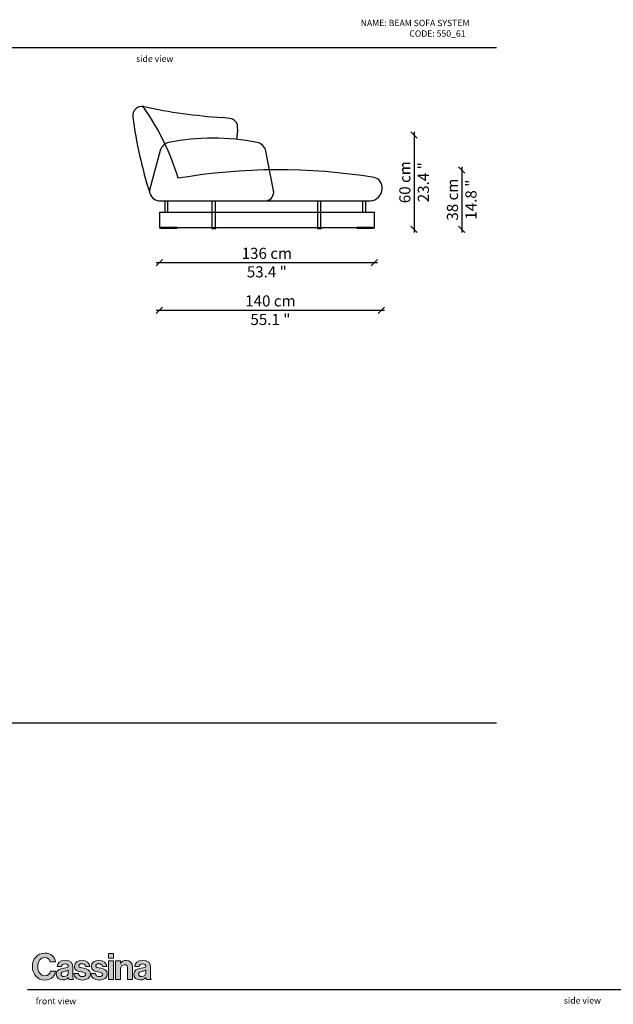
# Model space of a CAD drawing. Units: millimetres. Extents: x 2367 to 8308, y -343 to 1237.
# Drawn here: x 3545 to 3919, y 611 to 1232 of the extents above; entities that cross this region are included whole.
import ezdxf

# ---------------------------------------------------------------- set-up
doc = ezdxf.new("R2010")
doc.units = ezdxf.units.MM
doc.layers.get('0').update_dxf_attribs({"color": 9})
doc.layers.get('Defpoints').update_dxf_attribs({"color": 250})
doc.layers.add('CASSINA_disegno', color=10, linetype='Continuous')
doc.styles.get("Standard").update_dxf_attribs({"font": 'arial.ttf'})
doc.dimstyles.new('CASSINA_stile di quota', dxfattribs={"dimtxt": 7, "dimasz": 4, "dimexe": 2, "dimexo": 0, "dimgap": 3, "dimtad": 1, "dimdec": 0, "dimdsep": 46, "dimtxsty": 'Standard', "dimblk": 'OBLIQUE', "dimcen": 2.5, "dimdle": 2, "dimse1": 1, "dimse2": 1, "dimclrd": 256, "dimclrt": 256, "dimadec": 0, "dimazin": 0, "dimtfac": 1, "dimtdec": 0, "dimtmove": 0, "dimatfit": 3, "dimldrblk": 'NONE', "dimfxl": 0, "dimarcsym": 0})

# ---------------------------------------------------------------- blocks, each defined once
blk = doc.blocks.new('550_61_2')
at = {"layer": 'CASSINA_disegno'}
for p, q in [((-0.38, 49.24), (-6.9, 25.1)), ((70.99, 24.08), (66.15, 48.77)), ((-0.19, 17.37), (132.07, 17.39)), ((2.61, 10.42), (2.61, 17.37)), ((4.39, 10.42), (4.39, 17.37)), ((32.41, 0.5), (32.41, 17.37)), ((34.44, 0.5), (34.44, 17.37)), ((98.91, 0.5), (98.91, 17.38)), ((100.94, 0.5), (100.94, 17.38)), ((127.33, 10.42), (127.33, 17.39)), ((129.11, 10.42), (129.11, 17.39)), ((-0.96, 10.42), (134.59, 10.42)), ((-0.96, 10.42), (-0.96, 0.5)), ((134.59, 0.5), (134.59, 10.42)), ((-0.96, 0.5), (0, 0.5)), ((32.17, 0.5), (32.17, 0.01)), ((32.17, 0.01), (34.69, 0.01)), ((34.69, 0.01), (34.69, 0.5)), ((98.67, 0.5), (98.67, 0.02)), ((98.67, 0.02), (101.19, 0.02)), ((101.19, 0.02), (101.19, 0.5)), ((133.6, 0.5), (134.59, 0.5))]:
    blk.add_line(p, q, dxfattribs=at)
for points in [[(9.95, 0), (0, 0), (0, 0.79), (9.95, 0.79)], [(133.6, 0), (123.65, 0), (123.65, 0.79), (133.6, 0.79)]]:
    blk.add_lwpolyline(points, close=True, dxfattribs=at)
blk.add_lwpolyline([(123.65, 0.5), (9.96, 0.5)], dxfattribs=at)
for centre, radius, start, end in [((-11.96, 71.17), 5.79, 132.86766, 187.47524), ((-11.96, 71.17), 5.79, 78.26009, 132.86766), ((-13.69, 73.34), 4, 35.20546, 64.82706), ((64.24, 432.81), 363.79, 258.09828, 265.95432), ((-132.99, -10.83), 150, 16.45574, 35.20546), ((253.39, 105.59), 273.37, 187.39307, 197.73693), ((35.98, 29.25), 40.76, 77.12766, 86.34566), ((43.23, 64.13), 5.18, 356.1992, 69.41935), ((19.52, 62.3), 28.92, 347.87029, 2.96067), ((32.83, -87.43), 144.39, 78.88255, 101.11745), ((6.33, 47.43), 6.95, 101.11745, 164.88212), ((59.33, 47.43), 6.95, 11.08785, 78.88255), ((74.17, -337.79), 374.84, 80.75677, 99.72214), ((133.04, 25.84), 6.48, 351.99628, 78.11738), ((1.99, 23.11), 9.11, 167.37466, 182.49254), ((131.53, 25.31), 7.94, 273.89802, 357.29672), ((-0.19, 24.51), 7.14, 197.93065, 270), ((65.55, 22.94), 5.56, 270.2048, 359.92281), ((65.5, 22.92), 5.61, 0.0414, 11.87122)]:
    blk.add_arc(centre, radius, start, end, dxfattribs=at)
blk = doc.blocks.new('_Oblique')
at = {"color": 0, "linetype": 'ByBlock', "lineweight": -2}
blk.add_line((-0.5, -0.5), (0.5, 0.5), dxfattribs=at)
blk = doc.blocks.new('*D109')
at = {"linetype": 'Continuous', "lineweight": -2}
blk.add_line((3630.81, 1048.94), (3774.83, 1048.94), dxfattribs=at)
at = {"layer": 'Defpoints', "color": 0, "linetype": 'Continuous'}
for p in [(3772.83, 1125.33), (3632.81, 1105.86), (3772.83, 1048.94)]:
    blk.add_point(p, dxfattribs=at)
at = {"linetype": 'Continuous', "lineweight": -2, "xscale": 4, "yscale": 4, "zscale": 4, "rotation": 180}
blk.add_blockref('_Oblique', (3632.81, 1048.94), dxfattribs=at)
at = {"linetype": 'Continuous', "lineweight": -2, "xscale": 4, "yscale": 4, "zscale": 4}
blk.add_blockref('_Oblique', (3772.83, 1048.94), dxfattribs=at)
at = {"linetype": 'Continuous', "insert": (3702.82, 1048.94), "char_height": 7, "attachment_point": 5}
blk.add_mtext('140 cm\\P\\f\\X [;\\fArial;55.1 "\\f]', dxfattribs=at)
blk = doc.blocks.new('_None')
blk = doc.blocks.new('*D111')
at = {"linetype": 'Continuous', "lineweight": -2}
blk.add_line((3793.43, 1161.38), (3793.43, 1097.85), dxfattribs=at)
at = {"layer": 'Defpoints', "color": 0, "linetype": 'Continuous'}
for p in [(3690.46, 1159.38), (3775.3, 1099.85), (3793.43, 1099.85)]:
    blk.add_point(p, dxfattribs=at)
at = {"linetype": 'Continuous', "lineweight": -2, "xscale": 4, "yscale": 4, "zscale": 4}
for p, rotation in [((3793.43, 1159.38), 90), ((3793.43, 1099.85), 270)]:
    blk.add_blockref('_Oblique', p, dxfattribs=dict(at, rotation=rotation))
at = {"linetype": 'Continuous', "insert": (3793.43, 1129.61), "char_height": 7, "attachment_point": 5, "rotation": 90}
blk.add_mtext('60 cm\\P\\f\\X [;\\fArial;23.4 "\\f]', dxfattribs=at)
blk = doc.blocks.new('*D112')
at = {"linetype": 'Continuous', "lineweight": -2}
blk.add_line((3823.43, 1139.38), (3823.43, 1097.85), dxfattribs=at)
at = {"layer": 'Defpoints', "color": 0, "linetype": 'Continuous'}
for p in [(3720.46, 1137.38), (3805.3, 1099.85), (3823.43, 1099.85)]:
    blk.add_point(p, dxfattribs=at)
at = {"linetype": 'Continuous', "lineweight": -2, "xscale": 4, "yscale": 4, "zscale": 4}
for p, rotation in [((3823.43, 1137.38), 90), ((3823.43, 1099.85), 270)]:
    blk.add_blockref('_Oblique', p, dxfattribs=dict(at, rotation=rotation))
at = {"linetype": 'Continuous', "insert": (3823.43, 1118.61), "char_height": 7, "attachment_point": 5, "rotation": 90}
blk.add_mtext('38 cm\\P\\f\\X [;\\fArial;14.8 "\\f]', dxfattribs=at)
blk = doc.blocks.new('CASSINA_LOGO')
at = {"layer": 'CASSINA_disegno'}
h = blk.add_hatch(color=256, dxfattribs=at)
h.dxf.hatch_style = 1
edge = h.paths.add_edge_path()
edge.add_spline(control_points=[(16.7, 28.6), (15.9, 36.4), (10, 42.4), (-0.1, 42.4)], knot_values=[8, 8, 8, 8, 9, 9, 9, 9], degree=3, periodic=0)
edge.add_spline(control_points=[(-0.1, 42.4), (-12.1, 42.4), (-19.6, 33.1), (-19.6, 21.1)], knot_values=[9, 9, 9, 9, 10, 10, 10, 10], degree=3, periodic=0)
edge.add_spline(control_points=[(-19.6, 21.1), (-19.6, 8.8), (-11.4, 0), (0, 0)], knot_values=[10, 10, 10, 10, 11, 11, 11, 11], degree=3, periodic=0)
edge.add_spline(control_points=[(0, 0), (5.6, 0), (9.6, 1.7), (12.4, 4.3)], knot_values=[0, 0, 0, 0, 1, 1, 1, 1], degree=3, periodic=0)
edge.add_spline(control_points=[(12.4, 4.3), (15.1, 6.9), (16.6, 10.4), (16.8, 13.9), (16.8, 13.9), (8.8, 13.9), (8.8, 13.9)], knot_values=[1, 1, 1, 1, 2, 2, 2, 3, 3, 3, 3], degree=3, periodic=0)
edge.add_spline(control_points=[(8.8, 13.9), (8.3, 9.7), (4.8, 6.8), (0, 6.8)], knot_values=[3, 3, 3, 3, 4, 4, 4, 4], degree=3, periodic=0)
edge.add_spline(control_points=[(0, 6.8), (-6.8, 6.8), (-11.2, 12.7), (-11.2, 21.1)], knot_values=[4, 4, 4, 4, 5, 5, 5, 5], degree=3, periodic=0)
edge.add_spline(control_points=[(-11.2, 21.1), (-11.2, 29.1), (-7.6, 35.4), (-0.1, 35.4)], knot_values=[5, 5, 5, 5, 6, 6, 6, 6], degree=3, periodic=0)
edge.add_spline(control_points=[(-0.1, 35.4), (4.7, 35.4), (7.8, 32.7), (8.5, 28.6), (8.5, 28.6), (16.7, 28.6), (16.7, 28.6)], knot_values=[6, 6, 6, 6, 7, 7, 7, 8, 8, 8, 8], degree=3, periodic=0)
edge = h.paths.add_edge_path()
edge.add_spline(control_points=[(19.4, 21.2), (19.4, 21.2), (26.3, 21.2), (26.3, 21.2), (26.5, 24), (28.3, 25.3), (31.9, 25.3)], knot_values=[1, 1, 1, 1, 2, 2, 2, 3, 3, 3, 3], degree=3, periodic=0)
edge.add_spline(control_points=[(31.9, 25.3), (35.2, 25.3), (36.8, 23.9), (36.8, 21.8)], knot_values=[0, 0, 0, 0, 1, 1, 1, 1], degree=3, periodic=0)
edge.add_spline(control_points=[(36.8, 21.8), (36.8, 19.6), (34.6, 19.2), (29.8, 18.5)], knot_values=[14, 14, 14, 14, 15, 15, 15, 15], degree=3, periodic=0)
edge.add_spline(control_points=[(29.8, 18.5), (23.3, 17.6), (18, 15.5), (18, 9.1)], knot_values=[13, 13, 13, 13, 14, 14, 14, 14], degree=3, periodic=0)
edge.add_spline(control_points=[(18, 9.1), (18, 3.3), (22.2, 0.2), (28.2, 0.2)], knot_values=[12, 12, 12, 12, 13, 13, 13, 13], degree=3, periodic=0)
edge.add_spline(control_points=[(28.2, 0.2), (33.2, 0.2), (35.3, 1.9), (36.8, 4.1)], knot_values=[11, 11, 11, 11, 12, 12, 12, 12], degree=3, periodic=0)
edge.add_spline(control_points=[(36.8, 4.1), (36.8, 4.1), (36.9, 4.1), (36.9, 4.1)], knot_values=[10.00001, 10.00001, 10.00001, 10.00001, 11, 11, 11, 11], degree=3, periodic=0)
edge.add_spline(control_points=[(36.9, 4.1), (37.1, 2.8), (37.4, 1.4), (37.8, 0.9)], knot_values=[9, 9, 9, 9, 10, 10, 10, 10], degree=3, periodic=0)
edge.add_spline(control_points=[(37.8, 0.9), (37.8, 0.9), (45.3, 0.9), (45.3, 0.9)], knot_values=[8, 8, 8, 8, 9, 9, 9, 9], degree=3, periodic=0)
edge.add_spline(control_points=[(45.3, 0.9), (45.3, 0.9), (45.3, 1.1), (45.3, 1.1)], knot_values=[7.00001, 7.00001, 7.00001, 7.00001, 7.99999, 7.99999, 7.99999, 7.99999], degree=3, periodic=0)
edge.add_spline(control_points=[(45.3, 1.1), (44.6, 1.6), (44.3, 3), (44.3, 5.2)], knot_values=[6, 6, 6, 6, 7, 7, 7, 7], degree=3, periodic=0)
edge.add_spline(control_points=[(44.3, 5.2), (44.3, 5.2), (44.3, 20), (44.3, 20), (44.3, 26.9), (40.7, 30.8), (32, 30.8)], knot_values=[4, 4, 4, 4, 5, 5, 5, 6, 6, 6, 6], degree=3, periodic=0)
edge.add_spline(control_points=[(32, 30.8), (23.4, 30.8), (19.6, 26.3), (19.4, 21.2)], knot_values=[3, 3, 3, 3, 4, 4, 4, 4], degree=3, periodic=0)
edge = h.paths.add_edge_path(flags=16)
edge.add_spline(control_points=[(31.6, 13.8), (33.5, 14.3), (35.6, 14.7), (37, 15.5)], knot_values=[4, 4, 4, 4, 5, 5, 5, 5], degree=3, periodic=0)
edge.add_spline(control_points=[(37, 15.5), (37, 15.5), (37, 11.2), (37, 11.2), (37, 8.3), (34.5, 5.6), (30.1, 5.6)], knot_values=[2, 2, 2, 2, 3, 3, 3, 4, 4, 4, 4], degree=3, periodic=0)
edge.add_spline(control_points=[(30.1, 5.6), (27.4, 5.6), (25.5, 6.5), (25.5, 9.3)], knot_values=[1, 1, 1, 1, 2, 2, 2, 2], degree=3, periodic=0)
edge.add_spline(control_points=[(25.5, 9.3), (25.5, 12), (27.5, 12.9), (31.6, 13.8)], knot_values=[0, 0, 0, 0, 1, 1, 1, 1], degree=3, periodic=0)
edge = h.paths.add_edge_path()
edge.add_spline(control_points=[(53.4, 22.2), (53.4, 24.3), (55.4, 25.5), (58.4, 25.5)], knot_values=[1, 1, 1, 1, 2, 2, 2, 2], degree=3, periodic=0)
edge.add_spline(control_points=[(58.4, 25.5), (61.7, 25.5), (63.7, 24.3), (64.1, 21.2), (64.1, 21.2), (71.1, 21.2), (71.1, 21.2)], knot_values=[2, 2, 2, 2, 3, 3, 3, 4, 4, 4, 4], degree=3, periodic=0)
edge.add_spline(control_points=[(71.1, 21.2), (70.5, 27), (66.2, 30.9), (58.5, 30.9)], knot_values=[4, 4, 4, 4, 5, 5, 5, 5], degree=3, periodic=0)
edge.add_spline(control_points=[(58.5, 30.9), (51.9, 30.9), (46.6, 27.8), (46.6, 21.5)], knot_values=[5, 5, 5, 5, 6, 6, 6, 6], degree=3, periodic=0)
edge.add_spline(control_points=[(46.6, 21.5), (46.6, 15.1), (51.7, 13.7), (57, 12.7)], knot_values=[6, 6, 6, 6, 7, 7, 7, 7], degree=3, periodic=0)
edge.add_spline(control_points=[(57, 12.7), (61, 11.9), (64.7, 11.6), (64.7, 8.8)], knot_values=[7, 7, 7, 7, 8, 8, 8, 8], degree=3, periodic=0)
edge.add_spline(control_points=[(64.7, 8.8), (64.7, 6.8), (62.7, 5.5), (59.3, 5.5)], knot_values=[8, 8, 8, 8, 9, 9, 9, 9], degree=3, periodic=0)
edge.add_spline(control_points=[(59.3, 5.5), (55.8, 5.5), (53.5, 6.9), (52.9, 10.3), (52.9, 10.3), (45.8, 10.3), (45.8, 10.3)], knot_values=[9, 9, 9, 9, 10, 10, 10, 11, 11, 11, 11], degree=3, periodic=0)
edge.add_spline(control_points=[(45.8, 10.3), (46.2, 4.1), (51, 0), (59.4, 0)], knot_values=[11, 11, 11, 11, 12, 12, 12, 12], degree=3, periodic=0)
edge.add_spline(control_points=[(59.4, 0), (66.7, 0), (71.7, 3.5), (71.7, 9.4)], knot_values=[12, 12, 12, 12, 13, 13, 13, 13], degree=3, periodic=0)
edge.add_spline(control_points=[(71.7, 9.4), (71.7, 16.2), (66.3, 17.6), (61.4, 18.6)], knot_values=[13, 13, 13, 13, 14, 14, 14, 14], degree=3, periodic=0)
edge.add_spline(control_points=[(61.4, 18.6), (57.3, 19.5), (53.4, 19.7), (53.4, 22.2)], knot_values=[0, 0, 0, 0, 1, 1, 1, 1], degree=3, periodic=0)
edge = h.paths.add_edge_path()
edge.add_spline(control_points=[(80.1, 22.2), (80.1, 24.3), (82.1, 25.5), (85.1, 25.5)], knot_values=[2, 2, 2, 2, 3, 3, 3, 3], degree=3, periodic=0)
edge.add_spline(control_points=[(85.1, 25.5), (88.4, 25.5), (90.4, 24.3), (90.7, 21.2), (90.7, 21.2), (97.7, 21.2), (97.7, 21.2)], knot_values=[3, 3, 3, 3, 4, 4, 4, 5, 5, 5, 5], degree=3, periodic=0)
edge.add_spline(control_points=[(97.7, 21.2), (97.1, 27), (92.9, 30.9), (85.2, 30.9)], knot_values=[5, 5, 5, 5, 6, 6, 6, 6], degree=3, periodic=0)
edge.add_spline(control_points=[(85.2, 30.9), (78.5, 30.9), (73.3, 27.8), (73.3, 21.5)], knot_values=[6, 6, 6, 6, 7, 7, 7, 7], degree=3, periodic=0)
edge.add_spline(control_points=[(73.3, 21.5), (73.3, 15.1), (78.4, 13.7), (83.6, 12.7)], knot_values=[7, 7, 7, 7, 8, 8, 8, 8], degree=3, periodic=0)
edge.add_spline(control_points=[(83.6, 12.7), (87.6, 11.9), (91.3, 11.6), (91.3, 8.8)], knot_values=[8, 8, 8, 8, 9, 9, 9, 9], degree=3, periodic=0)
edge.add_spline(control_points=[(91.3, 8.8), (91.3, 6.8), (89.4, 5.5), (86, 5.5)], knot_values=[9, 9, 9, 9, 10, 10, 10, 10], degree=3, periodic=0)
edge.add_spline(control_points=[(86, 5.5), (82.5, 5.5), (80.1, 6.9), (79.6, 10.3), (79.6, 10.3), (72.4, 10.3), (72.4, 10.3)], knot_values=[10, 10, 10, 10, 11, 11, 11, 12, 12, 12, 12], degree=3, periodic=0)
edge.add_spline(control_points=[(72.4, 10.3), (72.9, 4.1), (77.6, 0), (86.1, 0)], knot_values=[12, 12, 12, 12, 13, 13, 13, 13], degree=3, periodic=0)
edge.add_spline(control_points=[(86.1, 0), (93.4, 0), (98.4, 3.5), (98.4, 9.4)], knot_values=[13, 13, 13, 13, 14, 14, 14, 14], degree=3, periodic=0)
edge.add_spline(control_points=[(98.4, 9.4), (98.4, 16.2), (93, 17.6), (88.1, 18.6)], knot_values=[0, 0, 0, 0, 1, 1, 1, 1], degree=3, periodic=0)
edge.add_spline(control_points=[(88.1, 18.6), (83.9, 19.5), (80.1, 19.7), (80.1, 22.2)], knot_values=[1, 1, 1, 1, 2, 2, 2, 2], degree=3, periodic=0)
h.paths.add_polyline_path([(108.2, 30.1), (100.5, 30.1), (100.5, 0.9), (108.2, 0.9)])
h.paths.add_polyline_path([(100.5, 41.6), (100.5, 34.6), (108.2, 34.6), (108.2, 41.6)])
edge = h.paths.add_edge_path()
edge.add_spline(control_points=[(115.4, 30.1), (113.5, 30.1), (111.6, 30.1), (111.6, 30.1), (111.6, 30.1), (111.6, 22.8), (111.6, 15.5)], knot_values=[5.5, 5.5, 5.5, 5.5, 6, 6, 6, 6.5, 6.5, 6.5, 6.5], degree=3, periodic=0)
edge.add_spline(control_points=[(111.6, 15.5), (111.6, 8.2), (111.6, 0.9), (111.6, 0.9), (111.6, 0.9), (113.6, 0.9), (115.5, 0.9)], knot_values=[6.5, 6.5, 6.5, 6.5, 7, 7, 7, 7.5, 7.5, 7.5, 7.5], degree=3, periodic=0)
edge.add_spline(control_points=[(115.5, 0.9), (117.4, 0.9), (119.4, 0.9), (119.4, 0.9), (119.4, 0.9), (119.4, 17.4), (119.4, 17.4)], knot_values=[7.5, 7.5, 7.5, 7.5, 8, 8, 8, 9, 9, 9, 9], degree=3, periodic=0)
edge.add_spline(control_points=[(119.4, 17.4), (119.4, 21.4), (121.9, 24.1), (125.3, 24.1)], knot_values=[9, 9, 9, 9, 10, 10, 10, 10], degree=3, periodic=0)
edge.add_spline(control_points=[(125.3, 24.1), (128.5, 24.1), (130.4, 21.9), (130.4, 18.8), (130.4, 18.8), (130.4, 17.7), (130.4, 16)], knot_values=[10, 10, 10, 10, 11, 11, 11, 11.250015, 11.250015, 11.250015, 11.250015], degree=3, periodic=0)
edge.add_spline(control_points=[(130.4, 16), (130.4, 14.3), (130.4, 12.1), (130.4, 9.8)], knot_values=[11.250015, 11.250015, 11.250015, 11.250015, 11.50001, 11.50001, 11.50001, 11.50001], degree=3, periodic=0)
edge.add_spline(control_points=[(130.4, 9.8), (130.4, 8.7), (130.4, 7.6), (130.4, 6.5)], knot_values=[11.50001, 11.50001, 11.50001, 11.50001, 11.625008, 11.625008, 11.625008, 11.625008], degree=3, periodic=0)
edge.add_spline(control_points=[(130.4, 6.5), (130.4, 5.5), (130.4, 4.5), (130.4, 3.7)], knot_values=[11.625008, 11.625008, 11.625008, 11.625008, 11.750005, 11.750005, 11.750005, 11.750005], degree=3, periodic=0)
edge.add_spline(control_points=[(130.4, 3.7), (130.4, 3.2), (130.4, 2.8), (130.4, 2.5)], knot_values=[11.750005, 11.750005, 11.750005, 11.750005, 11.812504, 11.812504, 11.812504, 11.812504], degree=3, periodic=0)
edge.add_spline(control_points=[(130.4, 2.5), (130.4, 2.2), (130.4, 1.9), (130.4, 1.6)], knot_values=[11.812504, 11.812504, 11.812504, 11.812504, 11.875002, 11.875002, 11.875002, 11.875002], degree=3, periodic=0)
edge.add_spline(control_points=[(130.4, 1.6), (130.4, 1.5), (130.4, 1.4), (130.4, 1.3)], knot_values=[11.875002, 11.875002, 11.875002, 11.875002, 11.906252, 11.906252, 11.906252, 11.906252], degree=3, periodic=0)
edge.add_spline(control_points=[(130.4, 1.3), (130.4, 1.2), (130.4, 1.1), (130.4, 1.1)], knot_values=[11.906252, 11.906252, 11.906252, 11.906252, 11.937501, 11.937501, 11.937501, 11.937501], degree=3, periodic=0)
edge.add_spline(control_points=[(130.4, 1.1), (130.4, 1), (130.4, 1), (130.4, 1)], knot_values=[11.937501, 11.937501, 11.937501, 11.937501, 11.953126, 11.953126, 11.953126, 11.953126], degree=3, periodic=0)
edge.add_spline(control_points=[(130.4, 1), (130.4, 0.9), (130.4, 0.9), (130.4, 0.9)], knot_values=[11.953126, 11.953126, 11.953126, 11.953126, 11.968751, 11.968751, 11.968751, 11.968751], degree=3, periodic=0)
edge.add_spline(control_points=[(130.4, 0.9), (130.4, 0.9), (130.4, 0.9), (130.4, 0.9), (130.4, 0.9), (132.3, 0.9), (134.2, 0.9)], knot_values=[11.999878, 11.999878, 11.999878, 11.999878, 12, 12, 12, 12.49999, 12.49999, 12.49999, 12.49999], degree=3, periodic=0)
edge.add_spline(control_points=[(134.2, 0.9), (136.2, 0.9), (138.1, 0.9), (138.1, 0.9), (138.1, 0.9), (138.1, 19.9), (138.1, 19.9)], knot_values=[12.49999, 12.49999, 12.49999, 12.49999, 13, 13, 13, 14, 14, 14, 14], degree=3, periodic=0)
edge.add_spline(control_points=[(138.1, 19.9), (138.1, 26.3), (134.1, 30.9), (128, 30.9)], knot_values=[1, 1, 1, 1, 2, 2, 2, 2], degree=3, periodic=0)
edge.add_spline(control_points=[(128, 30.9), (124.1, 30.9), (121.4, 29.2), (119.4, 26.1)], knot_values=[2, 2, 2, 2, 3, 3, 3, 3], degree=3, periodic=0)
edge.add_spline(control_points=[(119.4, 26.1), (119.4, 26.1), (119.2, 26.1), (119.2, 26.1)], knot_values=[3.00001, 3.00001, 3.00001, 3.00001, 3.99999, 3.99999, 3.99999, 3.99999], degree=3, periodic=0)
edge.add_spline(control_points=[(119.2, 26.1), (119.2, 26.1), (119.2, 27.1), (119.2, 28.1)], knot_values=[4, 4, 4, 4, 4.5, 4.5, 4.5, 4.5], degree=3, periodic=0)
edge.add_spline(control_points=[(119.2, 28.1), (119.2, 29.1), (119.2, 30.1), (119.2, 30.1), (119.2, 30.1), (117.3, 30.1), (115.4, 30.1)], knot_values=[4.5, 4.5, 4.5, 4.5, 5, 5, 5, 5.5, 5.5, 5.5, 5.5], degree=3, periodic=0)
edge = h.paths.add_edge_path()
edge.add_spline(control_points=[(141.6, 21.2), (141.6, 21.2), (148.5, 21.2), (148.5, 21.2), (148.7, 24), (150.5, 25.3), (154.1, 25.3)], knot_values=[1, 1, 1, 1, 2, 2, 2, 3, 3, 3, 3], degree=3, periodic=0)
edge.add_spline(control_points=[(154.1, 25.3), (157.4, 25.3), (159, 23.9), (159, 21.8)], knot_values=[0, 0, 0, 0, 1, 1, 1, 1], degree=3, periodic=0)
edge.add_spline(control_points=[(159, 21.8), (159, 19.6), (156.8, 19.2), (152, 18.5)], knot_values=[14, 14, 14, 14, 15, 15, 15, 15], degree=3, periodic=0)
edge.add_spline(control_points=[(152, 18.5), (145.5, 17.6), (140.2, 15.5), (140.2, 9.1)], knot_values=[13, 13, 13, 13, 14, 14, 14, 14], degree=3, periodic=0)
edge.add_spline(control_points=[(140.2, 9.1), (140.2, 3.3), (144.5, 0.2), (150.4, 0.2)], knot_values=[12, 12, 12, 12, 13, 13, 13, 13], degree=3, periodic=0)
edge.add_spline(control_points=[(150.4, 0.2), (155.4, 0.2), (157.6, 1.9), (159, 4.1)], knot_values=[11, 11, 11, 11, 12, 12, 12, 12], degree=3, periodic=0)
edge.add_spline(control_points=[(159, 4.1), (159, 4.1), (159.2, 4.1), (159.2, 4.1)], knot_values=[10.00001, 10.00001, 10.00001, 10.00001, 11, 11, 11, 11], degree=3, periodic=0)
edge.add_spline(control_points=[(159.2, 4.1), (159.3, 2.8), (159.6, 1.4), (160.1, 0.9)], knot_values=[9, 9, 9, 9, 10, 10, 10, 10], degree=3, periodic=0)
edge.add_spline(control_points=[(160.1, 0.9), (160.1, 0.9), (167.5, 0.9), (167.5, 0.9)], knot_values=[8, 8, 8, 8, 9, 9, 9, 9], degree=3, periodic=0)
edge.add_spline(control_points=[(167.5, 0.9), (167.5, 0.9), (167.5, 1.1), (167.5, 1.1)], knot_values=[7.00001, 7.00001, 7.00001, 7.00001, 7.99999, 7.99999, 7.99999, 7.99999], degree=3, periodic=0)
edge.add_spline(control_points=[(167.5, 1.1), (166.8, 1.6), (166.5, 3), (166.5, 5.2)], knot_values=[6, 6, 6, 6, 7, 7, 7, 7], degree=3, periodic=0)
edge.add_spline(control_points=[(166.5, 5.2), (166.5, 5.2), (166.5, 20), (166.5, 20), (166.5, 26.9), (163, 30.8), (154.2, 30.8)], knot_values=[4, 4, 4, 4, 5, 5, 5, 6, 6, 6, 6], degree=3, periodic=0)
edge.add_spline(control_points=[(154.2, 30.8), (145.7, 30.8), (141.8, 26.3), (141.6, 21.2)], knot_values=[3, 3, 3, 3, 4, 4, 4, 4], degree=3, periodic=0)
edge = h.paths.add_edge_path(flags=16)
edge.add_spline(control_points=[(153.8, 13.8), (155.7, 14.3), (157.8, 14.7), (159.2, 15.5)], knot_values=[4, 4, 4, 4, 5, 5, 5, 5], degree=3, periodic=0)
edge.add_spline(control_points=[(159.2, 15.5), (159.2, 15.5), (159.2, 11.2), (159.2, 11.2), (159.2, 8.3), (156.8, 5.6), (152.3, 5.6)], knot_values=[2, 2, 2, 2, 3, 3, 3, 4, 4, 4, 4], degree=3, periodic=0)
edge.add_spline(control_points=[(152.3, 5.6), (149.6, 5.6), (147.8, 6.5), (147.8, 9.3)], knot_values=[1, 1, 1, 1, 2, 2, 2, 2], degree=3, periodic=0)
edge.add_spline(control_points=[(147.8, 9.3), (147.8, 12), (149.8, 12.9), (153.8, 13.8)], knot_values=[0, 0, 0, 0, 1, 1, 1, 1], degree=3, periodic=0)
at = {"layer": 'CASSINA_disegno', "lineweight": 0}
for points in [[(108.2, 41.6), (100.5, 41.6), (100.5, 34.6), (108.2, 34.6), (108.2, 41.6)], [(108.2, 30.1), (100.5, 30.1), (100.5, 0.9), (108.2, 0.9), (108.2, 30.1)]]:
    blk.add_lwpolyline(points, dxfattribs=at)
for points, knots in [([(0, 0), (5.6, 0), (9.6, 1.7), (12.4, 4.3), (15.1, 6.9), (16.6, 10.4), (16.8, 13.9), (16.8, 13.9), (8.8, 13.9), (8.8, 13.9), (8.3, 9.7), (4.8, 6.8), (0, 6.8), (-6.8, 6.8), (-11.2, 12.7), (-11.2, 21.1), (-11.2, 29.1), (-7.6, 35.4), (-0.1, 35.4), (4.7, 35.4), (7.8, 32.7), (8.5, 28.6), (8.5, 28.6), (16.7, 28.6), (16.7, 28.6), (15.9, 36.4), (10, 42.4), (-0.1, 42.4), (-12.1, 42.4), (-19.6, 33.1), (-19.6, 21.1), (-19.6, 8.8), (-11.4, 0), (0, 0)], [0, 0, 0, 0, 1, 1, 1, 2, 2, 2, 3, 3, 3, 4, 4, 4, 5, 5, 5, 6, 6, 6, 7, 7, 7, 8, 8, 8, 9, 9, 9, 10, 10, 10, 11, 11, 11, 11]), ([(36.8, 21.8), (36.8, 23.9), (35.2, 25.3), (31.9, 25.3), (28.3, 25.3), (26.5, 24), (26.3, 21.2), (26.3, 21.2), (19.4, 21.2), (19.4, 21.2), (19.6, 26.3), (23.4, 30.8), (32, 30.8), (40.7, 30.8), (44.3, 26.9), (44.3, 20), (44.3, 20), (44.3, 5.2), (44.3, 5.2), (44.3, 3), (44.6, 1.6), (45.3, 1.1), (45.3, 1.1), (45.3, 0.9), (45.3, 0.9), (45.3, 0.9), (37.8, 0.9), (37.8, 0.9), (37.4, 1.4), (37.1, 2.8), (36.9, 4.1), (36.9, 4.1), (36.8, 4.1), (36.8, 4.1), (35.3, 1.9), (33.2, 0.2), (28.2, 0.2), (22.2, 0.2), (18, 3.3), (18, 9.1), (18, 15.5), (23.3, 17.6), (29.8, 18.5), (34.6, 19.2), (36.8, 19.6), (36.8, 21.8)], [0, 0, 0, 0, 1, 1, 1, 2, 2, 2, 3, 3, 3, 4, 4, 4, 5, 5, 5, 6, 6, 6, 7, 7, 7, 8, 8, 8, 9, 9, 9, 10, 10, 10, 11, 11, 11, 12, 12, 12, 13, 13, 13, 14, 14, 14, 15, 15, 15, 15]), ([(31.6, 13.8), (27.5, 12.9), (25.5, 12), (25.5, 9.3), (25.5, 6.5), (27.4, 5.6), (30.1, 5.6), (34.5, 5.6), (37, 8.3), (37, 11.2), (37, 11.2), (37, 15.5), (37, 15.5), (35.6, 14.7), (33.5, 14.3), (31.6, 13.8)], [0, 0, 0, 0, 1, 1, 1, 2, 2, 2, 3, 3, 3, 4, 4, 4, 5, 5, 5, 5]), ([(61.4, 18.6), (57.3, 19.5), (53.4, 19.7), (53.4, 22.2), (53.4, 24.3), (55.4, 25.5), (58.4, 25.5), (61.7, 25.5), (63.7, 24.3), (64.1, 21.2), (64.1, 21.2), (71.1, 21.2), (71.1, 21.2), (70.5, 27), (66.2, 30.9), (58.5, 30.9), (51.9, 30.9), (46.6, 27.8), (46.6, 21.5), (46.6, 15.1), (51.7, 13.7), (57, 12.7), (61, 11.9), (64.7, 11.6), (64.7, 8.8), (64.7, 6.8), (62.7, 5.5), (59.3, 5.5), (55.8, 5.5), (53.5, 6.9), (52.9, 10.3), (52.9, 10.3), (45.8, 10.3), (45.8, 10.3), (46.2, 4.1), (51, 0), (59.4, 0), (66.7, 0), (71.7, 3.5), (71.7, 9.4), (71.7, 16.2), (66.3, 17.6), (61.4, 18.6)], [0, 0, 0, 0, 1, 1, 1, 2, 2, 2, 3, 3, 3, 4, 4, 4, 5, 5, 5, 6, 6, 6, 7, 7, 7, 8, 8, 8, 9, 9, 9, 10, 10, 10, 11, 11, 11, 12, 12, 12, 13, 13, 13, 14, 14, 14, 14]), ([(98.4, 9.4), (98.4, 16.2), (93, 17.6), (88.1, 18.6), (83.9, 19.5), (80.1, 19.7), (80.1, 22.2), (80.1, 24.3), (82.1, 25.5), (85.1, 25.5), (88.4, 25.5), (90.4, 24.3), (90.7, 21.2), (90.7, 21.2), (97.7, 21.2), (97.7, 21.2), (97.1, 27), (92.9, 30.9), (85.2, 30.9), (78.5, 30.9), (73.3, 27.8), (73.3, 21.5), (73.3, 15.1), (78.4, 13.7), (83.6, 12.7), (87.6, 11.9), (91.3, 11.6), (91.3, 8.8), (91.3, 6.8), (89.4, 5.5), (86, 5.5), (82.5, 5.5), (80.1, 6.9), (79.6, 10.3), (79.6, 10.3), (72.4, 10.3), (72.4, 10.3), (72.9, 4.1), (77.6, 0), (86.1, 0), (93.4, 0), (98.4, 3.5), (98.4, 9.4)], [0, 0, 0, 0, 1, 1, 1, 2, 2, 2, 3, 3, 3, 4, 4, 4, 5, 5, 5, 6, 6, 6, 7, 7, 7, 8, 8, 8, 9, 9, 9, 10, 10, 10, 11, 11, 11, 12, 12, 12, 13, 13, 13, 14, 14, 14, 14]), ([(138.1, 0.9), (138.1, 0.9), (138.1, 19.9), (138.1, 19.9), (138.1, 26.3), (134.1, 30.9), (128, 30.9), (124.1, 30.9), (121.4, 29.2), (119.4, 26.1), (119.4, 26.1), (119.2, 26.1), (119.2, 26.1), (119.2, 26.1), (119.2, 30.1), (119.2, 30.1), (119.2, 30.1), (111.6, 30.1), (111.6, 30.1), (111.6, 30.1), (111.6, 0.9), (111.6, 0.9), (111.6, 0.9), (119.4, 0.9), (119.4, 0.9), (119.4, 0.9), (119.4, 17.4), (119.4, 17.4), (119.4, 21.4), (121.9, 24.1), (125.3, 24.1), (128.5, 24.1), (130.4, 21.9), (130.4, 18.8), (130.4, 18.8), (130.4, 0.9), (130.4, 0.9), (130.4, 0.9), (138.1, 0.9), (138.1, 0.9)], [0, 0, 0, 0, 1, 1, 1, 2, 2, 2, 3, 3, 3, 4, 4, 4, 5, 5, 5, 6, 6, 6, 7, 7, 7, 8, 8, 8, 9, 9, 9, 10, 10, 10, 11, 11, 11, 12, 12, 12, 13, 13, 13, 13]), ([(159, 21.8), (159, 23.9), (157.4, 25.3), (154.1, 25.3), (150.5, 25.3), (148.7, 24), (148.5, 21.2), (148.5, 21.2), (141.6, 21.2), (141.6, 21.2), (141.8, 26.3), (145.7, 30.8), (154.2, 30.8), (163, 30.8), (166.5, 26.9), (166.5, 20), (166.5, 20), (166.5, 5.2), (166.5, 5.2), (166.5, 3), (166.8, 1.6), (167.5, 1.1), (167.5, 1.1), (167.5, 0.9), (167.5, 0.9), (167.5, 0.9), (160.1, 0.9), (160.1, 0.9), (159.6, 1.4), (159.3, 2.8), (159.2, 4.1), (159.2, 4.1), (159, 4.1), (159, 4.1), (157.6, 1.9), (155.4, 0.2), (150.4, 0.2), (144.5, 0.2), (140.2, 3.3), (140.2, 9.1), (140.2, 15.5), (145.5, 17.6), (152, 18.5), (156.8, 19.2), (159, 19.6), (159, 21.8)], [0, 0, 0, 0, 1, 1, 1, 2, 2, 2, 3, 3, 3, 4, 4, 4, 5, 5, 5, 6, 6, 6, 7, 7, 7, 8, 8, 8, 9, 9, 9, 10, 10, 10, 11, 11, 11, 12, 12, 12, 13, 13, 13, 14, 14, 14, 15, 15, 15, 15]), ([(153.8, 13.8), (149.8, 12.9), (147.8, 12), (147.8, 9.3), (147.8, 6.5), (149.6, 5.6), (152.3, 5.6), (156.8, 5.6), (159.2, 8.3), (159.2, 11.2), (159.2, 11.2), (159.2, 15.5), (159.2, 15.5), (157.8, 14.7), (155.7, 14.3), (153.8, 13.8)], [0, 0, 0, 0, 1, 1, 1, 2, 2, 2, 3, 3, 3, 4, 4, 4, 5, 5, 5, 5])]:
    blk.add_open_spline(points, degree=3, knots=knots, dxfattribs=at)
blk = doc.blocks.new('*D248')
at = {"linetype": 'Continuous', "lineweight": -2}
blk.add_line((3630.81, 1078.94), (3770.36, 1078.94), dxfattribs=at)
at = {"layer": 'Defpoints', "color": 0, "linetype": 'Continuous'}
for p in [(3632.81, 1105.86), (3768.36, 1105.86), (3768.36, 1078.94)]:
    blk.add_point(p, dxfattribs=at)
at = {"linetype": 'Continuous', "lineweight": -2, "xscale": 4, "yscale": 4, "zscale": 4, "rotation": 180}
blk.add_blockref('_Oblique', (3632.81, 1078.94), dxfattribs=at)
at = {"linetype": 'Continuous', "lineweight": -2, "xscale": 4, "yscale": 4, "zscale": 4}
blk.add_blockref('_Oblique', (3768.36, 1078.94), dxfattribs=at)
at = {"linetype": 'Continuous', "insert": (3700.58, 1078.94), "char_height": 7, "attachment_point": 5}
blk.add_mtext('136 cm\\P\\f\\X [;\\fArial;53.4 "\\f]', dxfattribs=at)

msp = doc.modelspace()

# ---------------------------------------------------------------- linework, layer by layer
for p, q in [((3366.93, 1214.42), (3845.46, 1214.42)), ((3366.93, 788.9), (3845.46, 788.9)), ((3549.59, 620.9), (4089.46, 620.9))]:
    msp.add_line(p, q)

# ---------------------------------------------------------------- block references
at = {"layer": 'CASSINA_disegno'}
msp.add_blockref('550_61_2', (3633.77, 1100.4), dxfattribs=at)
at = {"layer": 'CASSINA_disegno', "xscale": 0.4, "yscale": 0.4, "zscale": 0.4}
msp.add_blockref('CASSINA_LOGO', (3560.61, 626.78), dxfattribs=at)

# ---------------------------------------------------------------- texts
at = {"char_height": 4, "attachment_point": 1}
for s, insert in [('{\\W9.87354;  }NAME: BEAM SOFA SYSTEM\\P{\\W8.96593;     }CODE: 550_61', (3735.6, 1231.96)), ('side view', (3618.16, 1209.4)), ('front view', (3554.85, 615.53)), ('side view', (3887.82, 615.88))]:
    msp.add_mtext_dynamic_manual_height_columns(s, width=106.1912, gutter_width=12.5, heights=[0], dxfattribs=dict(at, insert=insert))

# ---------------------------------------------------------------- dimensions: what is measured, and where the dimension line sits
at = {"linetype": 'Continuous'}
for base, p1, p2, picture, middle in [((3793.43, 1099.85), (3690.46, 1159.38), (3775.3, 1099.85), '*D111', (3793.43, 1129.61)), ((3823.43, 1099.85), (3720.46, 1137.38), (3805.3, 1099.85), '*D112', (3823.43, 1118.61))]:
    dim = msp.add_linear_dim(base=base, p1=p1, p2=p2, angle=90, dimstyle='CASSINA_stile di quota', override={"dimpost": ' cm\\X\\f\\X'}, dxfattribs=at)
    dim.commit()
    dim.dimension.update_dxf_attribs({"geometry": picture, "text_midpoint": middle, "dimtype": 160})
for base, p2, picture, middle in [((3772.83, 1048.94), (3772.83, 1125.33), '*D109', (3702.82, 1048.94)), ((3768.36, 1078.94), (3768.36, 1105.86), '*D248', (3700.58, 1078.94))]:
    dim = msp.add_linear_dim(base=base, p1=(3632.81, 1105.86), p2=p2, dimstyle='CASSINA_stile di quota', override={"dimpost": ' cm\\X\\f\\X'}, dxfattribs=at)
    dim.commit()
    dim.dimension.update_dxf_attribs({"geometry": picture, "text_midpoint": middle, "dimtype": 160})

doc.saveas('drawing.dxf')
